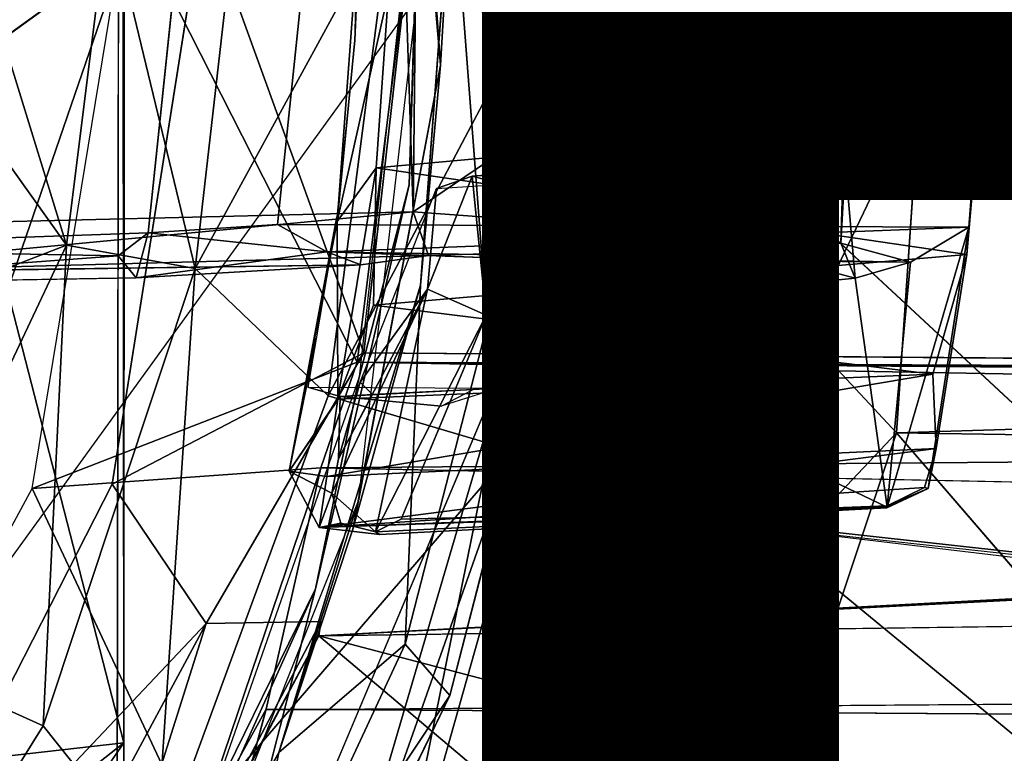
# Model space of a CAD drawing. Units: inches. Extents: x -12.5 to 13.6, y -13.3 to 13.3.
# Drawn here: x 1.2 to 1.9, y -0.6 to -0.1 of the extents above; entities that cross this region are included whole.
import ezdxf

# ---------------------------------------------------------------- set-up
doc = ezdxf.new("R2010")
doc.units = ezdxf.units.IN
doc.header["$MEASUREMENT"] = 0
for name, color, linetype in [('SEAT-BASE', 5, 'Continuous'), ('SEAT-FOOTREST', 5, 'Continuous'), ('SEAT-FOOTRESTCOLLUMN', 5, 'Continuous'), ('SEAT-FOOTRESTCONTROLL', 5, 'Continuous'), ('SEAT-MECHHOUSING', 5, 'Continuous'), ('SEAT-OTHER', 7, 'Continuous'), ('SEAT-SHELL', 5, 'Continuous')]:
    doc.layers.add(name, color=color, linetype=linetype)
doc.styles.get("Standard").update_dxf_attribs({"font": 'arial.ttf'})

msp = doc.modelspace()

# ---------------------------------------------------------------- linework, layer by layer
at = {"layer": 'SEAT-BASE'}
for points in [[(1.58644, 0.38529, 6.39269), (1.54125, 0.36342, 6.30838), (1.62516, -0.1598, 6.39148)], [(1.62516, -0.1598, 6.39148), (1.8581, 0.2011, 6.32523), (1.58644, 0.38529, 6.39269)], [(1.54125, 0.36342, 6.30838), (1.57834, -0.00625, 6.30829), (1.62516, -0.1598, 6.39148)], [(1.62516, -0.1598, 6.39148), (1.81959, -0.3686, 6.32599), (1.8581, 0.2011, 6.32523)], [(13.01747, 0, 3.95024), (1.8581, 0.2011, 6.32523), (1.81959, -0.3686, 6.32599)], [(1.48632, 0.09516, 6.30744), (1.48462, 0.06132, 6.33695), (1.47683, -0.19393, 6.30729)], [(1.47683, -0.19393, 6.30729), (1.48462, 0.06132, 6.33695), (1.44181, -0.32928, 6.34044)], [(1.54682, -0.31312, 6.30803), (1.62516, -0.1598, 6.39148), (1.57834, -0.00625, 6.30829)], [(13.1575, -0.52372, 3.87199), (13.01747, 0, 3.95024), (1.81959, -0.3686, 6.32599)], [(1.54682, -0.31312, 6.30803), (1.45812, -0.75197, 6.39368), (1.62516, -0.1598, 6.39148)], [(1.62516, -0.1598, 6.39148), (1.45812, -0.75197, 6.39368), (1.81959, -0.3686, 6.32599)], [(1.44181, -0.32928, 6.34044), (1.41105, -0.47817, 6.30734), (1.47683, -0.19393, 6.30729)], [(1.54682, -0.31312, 6.30803), (1.30791, -0.88054, 6.30643), (1.46041, -0.60773, 6.31234)], [(1.46041, -0.60773, 6.31234), (1.45812, -0.75197, 6.39368), (1.54682, -0.31312, 6.30803)], [(1.41105, -0.47817, 6.30734), (1.44181, -0.32928, 6.34044), (1.33626, -0.63065, 6.34381)], [(1.81959, -0.3686, 6.32599), (1.45812, -0.75197, 6.39368), (1.68209, -0.78051, 6.32648)], [(1.81959, -0.3686, 6.32599), (1.68209, -0.78051, 6.32648), (2.06235, -0.65031, 6.25852)], [(13.1575, -0.52372, 3.87199), (1.81959, -0.3686, 6.32599), (2.06235, -0.65031, 6.25852)], [(1.29754, -0.73053, 6.30795), (1.30791, -0.88054, 6.30643), (1.41105, -0.47817, 6.30734)], [(1.33626, -0.63065, 6.34381), (1.29754, -0.73053, 6.30795), (1.41105, -0.47817, 6.30734)]]:
    msp.add_3dface(points, dxfattribs=at)
for points, invisible_edges in [([(12.46645, -0.18761, 2.96552), (1.78032, 0, 4.23685), (12.43566, 0.10601, 2.96895)], 1), ([(1.57834, -0.00625, 6.30829), (1.48632, 0.09516, 6.30744), (1.47683, -0.19393, 6.30729)], 13), ([(1.10371, 0.02419, 4.1957), (1.77824, 0.00001, 4.11814), (1.01691, -0.61529, 4.19452)], 2), ([(1.72425, -0.43488, 4.11815), (1.01691, -0.61529, 4.19452), (1.77824, 0.00001, 4.11814)], 3), ([(1.72684, -0.43307, 4.23685), (1.72425, -0.43488, 4.11815), (1.77824, 0.00001, 4.11814)], 12), ([(1.77824, 0.00001, 4.11814), (1.78032, 0, 4.23685), (1.72684, -0.43307, 4.23685)], 12), ([(1.72684, -0.43307, 4.23685), (1.78032, 0, 4.23685), (2.06666, -0.47036, 4.1965)], 2), ([(1.78032, 0, 4.23685), (12.5631, -0.37788, 2.95357), (2.06666, -0.47036, 4.1965)], 12), ([(12.46645, -0.18761, 2.96552), (12.5631, -0.37788, 2.95357), (1.78032, 0, 4.23685)], 12), ([(1.54682, -0.31312, 6.30803), (1.57834, -0.00625, 6.30829), (1.47683, -0.19393, 6.30729)], 14), ([(1.47683, -0.19393, 6.30729), (1.41105, -0.47817, 6.30734), (1.54682, -0.31312, 6.30803)], 14), ([(1.54682, -0.31312, 6.30803), (1.41105, -0.47817, 6.30734), (1.30791, -0.88054, 6.30643)], 1), ([(1.01691, -0.61529, 4.19452), (1.72425, -0.43488, 4.11815), (1.97787, -0.64393, 4.08612)], 1), ([(2.06666, -0.47036, 4.1965), (1.72425, -0.43488, 4.11815), (1.72684, -0.43307, 4.23685)], 1), ([(2.06739, -0.47589, 4.07726), (1.97787, -0.64393, 4.08612), (1.72425, -0.43488, 4.11815)], 1), ([(2.06666, -0.47036, 4.1965), (2.06327, -0.47208, 4.0779), (1.72425, -0.43488, 4.11815)], 12)]:
    msp.add_3dface(points, dxfattribs=dict(at, invisible_edges=invisible_edges))
at = {"layer": 'SEAT-FOOTREST'}
for points, invisible_edges in [([(1.03253, -0.41822, 15.95483), (1.33202, 0, 15.95222), (1.10693, 0.10677, 15.95418)], 3), ([(1.33202, 0, 15.95222), (1.03253, -0.41822, 15.95483), (1.26794, -0.40456, 15.95278)], 3), ([(1.33421, -0.5026, 13.27028), (1.4147, -0.50135, 13.29363), (1.44491, -0.31217, 11.77323)], 2), ([(1.44491, -0.31217, 11.77323), (1.4147, -0.50135, 13.29363), (3.94512, -0.33297, 12.97554)], 3), ([(1.4147, -0.50135, 13.29363), (3.96212, -0.37506, 13.32991), (3.94512, -0.33297, 12.97554)], 13), ([(1.4147, -0.50135, 13.29363), (1.41332, -0.51132, 13.37386), (3.96212, -0.37506, 13.32991)], 12), ([(6.94289, -0.43681, 15.0702), (4.02655, -0.37704, 13.37803), (1.41332, -0.51132, 13.37386)], 1), ([(1.41475, -0.3931, 11.68439), (1.41467, -0.56316, 11.96284), (1.37626, -0.56302, 11.94576)], 1), ([(7.43041, -0.51694, 14.50304), (1.41467, -0.56316, 11.96284), (1.41475, -0.3931, 11.68439)], 2), ([(1.03253, -0.41822, 15.95483), (1.08199, -0.76952, 15.9544), (1.26794, -0.40456, 15.95278)], 13), ([(1.37618, -0.56332, 11.94747), (1.41467, -0.56316, 11.96284), (1.3647, -0.60655, 12.19416)], 2), ([(1.41467, -0.56316, 11.96284), (7.2733, -0.63132, 14.85266), (1.3647, -0.60655, 12.19416)], 13), ([(7.2733, -0.63132, 14.85266), (1.41467, -0.56316, 11.96284), (7.59998, -0.60392, 14.83773)], 1)]:
    msp.add_3dface(points, dxfattribs=dict(at, invisible_edges=invisible_edges))
for points in [[(1.44027, -0.31878, 11.69482), (1.21167, -0.40777, 11.33375), (1.27855, 0, 11.33495)], [(1.44491, -0.31217, 11.77323), (1.33202, 0, 15.95222), (1.26794, -0.40456, 15.95278)], [(1.27855, 0, 11.33495), (1.48002, 0, 11.71387), (1.44027, -0.31878, 11.69482)], [(1.48002, 0, 11.71387), (1.33202, 0, 15.95222), (1.44491, -0.31217, 11.77323)], [(1.48002, 0, 11.71387), (1.44491, -0.31217, 11.77323), (1.44027, -0.31878, 11.69482)], [(1.26794, -0.40456, 15.95278), (1.33421, -0.5026, 13.27028), (1.44491, -0.31217, 11.77323)], [(1.44491, -0.31217, 11.77323), (3.94512, -0.33297, 12.97554), (1.44027, -0.31878, 11.69482)], [(1.21167, -0.40777, 11.33375), (1.44027, -0.31878, 11.69482), (1.41475, -0.3931, 11.68439)], [(4.25679, -0.36976, 12.92807), (1.41475, -0.3931, 11.68439), (1.44027, -0.31878, 11.69482)], [(4.25679, -0.36976, 12.92807), (1.44027, -0.31878, 11.69482), (4.12129, -0.33161, 12.90045)], [(3.97643, -0.33778, 12.85369), (1.44027, -0.31878, 11.69482), (3.94512, -0.33297, 12.97554)], [(3.97643, -0.33778, 12.85369), (4.12129, -0.33161, 12.90045), (1.44027, -0.31878, 11.69482)], [(1.41475, -0.3931, 11.68439), (4.25679, -0.36976, 12.92807), (7.43041, -0.51694, 14.50304)], [(1.41332, -0.51132, 13.37386), (4.02655, -0.37704, 13.37803), (3.96212, -0.37506, 13.32991)], [(1.21167, -0.40777, 11.33375), (1.41475, -0.3931, 11.68439), (1.32676, -0.65284, 11.71607)], [(1.32676, -0.65284, 11.71607), (1.41475, -0.3931, 11.68439), (1.37626, -0.56302, 11.94576)], [(1.32676, -0.65284, 11.71607), (1.01176, -0.77748, 11.33703), (1.21167, -0.40777, 11.33375)], [(1.26794, -0.40456, 15.95278), (1.08199, -0.76952, 15.9544), (1.33421, -0.5026, 13.27028)], [(6.94289, -0.43681, 15.0702), (1.41332, -0.51132, 13.37386), (6.70728, -1.90464, 15.07209)], [(1.15332, -0.83834, 13.27186), (1.33421, -0.5026, 13.27028), (1.08199, -0.76952, 15.9544)], [(1.21418, -0.88241, 13.29538), (1.33421, -0.5026, 13.27028), (1.15332, -0.83834, 13.27186)], [(1.4147, -0.50135, 13.29363), (1.33421, -0.5026, 13.27028), (1.21418, -0.88241, 13.29538)], [(1.4147, -0.50135, 13.29363), (1.21418, -0.88241, 13.29538), (1.41332, -0.51132, 13.37386)], [(1.21601, -0.88323, 13.37558), (1.41332, -0.51132, 13.37386), (1.21418, -0.88241, 13.29538)], [(1.41332, -0.51132, 13.37386), (1.21601, -0.88323, 13.37558), (5.6792, -4.11497, 15.08389)], [(1.41332, -0.51132, 13.37386), (5.6792, -4.11497, 15.08389), (6.70728, -1.90464, 15.07209)], [(1.41467, -0.56316, 11.96284), (7.43041, -0.51694, 14.50304), (7.59998, -0.60392, 14.83773)], [(1.37626, -0.56302, 11.94576), (1.3647, -0.60655, 12.19416), (1.32676, -0.65284, 11.71607)]]:
    msp.add_3dface(points, dxfattribs=at)
at = {"layer": 'SEAT-FOOTRESTCOLLUMN'}
for points in [[(1.49894, -0.10973, 6.36385), (1.47748, 0.19523, 6.3763), (1.50699, 0.02987, 6.30738)], [(1.47748, 0.19523, 6.3763), (1.49894, -0.10973, 6.36385), (1.48959, -0.00096, 6.37703)], [(1.56184, -0.06695, 6.30957), (1.60203, 0.07982, 6.38112), (1.58621, -0.2406, 6.38194)], [(1.60203, 0.07982, 6.38112), (1.59774, -0.00606, 6.40845), (1.58621, -0.2406, 6.38194)], [(1.49894, -0.10973, 6.36385), (1.50699, 0.02987, 6.30738), (1.48475, -0.26456, 6.30693)], [(1.56184, -0.06695, 6.30957), (1.53175, -0.29252, 6.30763), (1.50699, 0.02987, 6.30738)], [(1.26547, 0, 6.69669), (1.16292, 0, 6.87656), (1.23603, -0.23638, 6.71334)], [(1.32642, -0.25298, 6.59839), (1.26547, 0, 6.69669), (1.23603, -0.23638, 6.71334)], [(1.35512, 0, 6.58833), (1.26547, 0, 6.69669), (1.32642, -0.25298, 6.59839)], [(1.41983, -0.34257, 6.49569), (1.46422, 0, 6.49168), (1.32642, -0.25298, 6.59839)], [(1.46422, 0, 6.49168), (1.35512, 0, 6.58833), (1.32642, -0.25298, 6.59839)], [(1.46422, 0, 6.49168), (1.41983, -0.34257, 6.49569), (1.59774, -0.00606, 6.40845)], [(1.23603, -0.23638, 6.71334), (1.16292, 0, 6.87656), (1.14808, -0.1133, 6.89877)], [(1.41983, -0.34257, 6.49569), (1.54981, -0.38089, 6.40782), (1.59774, -0.00606, 6.40845)], [(1.49894, -0.10973, 6.36385), (1.44115, -0.41639, 6.36729), (1.48959, -0.00096, 6.37703)], [(1.59774, -0.00606, 6.40845), (1.54981, -0.38089, 6.40782), (1.58621, -0.2406, 6.38194)], [(1.53175, -0.29252, 6.30763), (1.56184, -0.06695, 6.30957), (1.58621, -0.2406, 6.38194)], [(1.49894, -0.10973, 6.36385), (1.48475, -0.26456, 6.30693), (1.43736, -0.43625, 6.31455)], [(1.49894, -0.10973, 6.36385), (1.43736, -0.43625, 6.31455), (1.44115, -0.41639, 6.36729)], [(1.14808, -0.1133, 6.89877), (1.1206, -0.28113, 6.89794), (1.23603, -0.23638, 6.71334)], [(1.21945, -0.57461, 6.59746), (1.23603, -0.23638, 6.71334), (1.10141, -0.52144, 6.76731)], [(1.23603, -0.23638, 6.71334), (1.1206, -0.28113, 6.89794), (1.10141, -0.52144, 6.76731)], [(1.32642, -0.25298, 6.59839), (1.23603, -0.23638, 6.71334), (1.21945, -0.57461, 6.59746)], [(1.58621, -0.2406, 6.38194), (1.54981, -0.38089, 6.40782), (1.50535, -0.55342, 6.38116)], [(1.32642, -0.25298, 6.59839), (1.21945, -0.57461, 6.59746), (1.29838, -0.67358, 6.49628)], [(1.32642, -0.25298, 6.59839), (1.29838, -0.67358, 6.49628), (1.41983, -0.34257, 6.49569)], [(1.48475, -0.26456, 6.30693), (1.47407, -0.51722, 6.30844), (1.38526, -0.59332, 6.30679)], [(1.48475, -0.26456, 6.30693), (1.38526, -0.59332, 6.30679), (1.43736, -0.43625, 6.31455)], [(1.41983, -0.34257, 6.49569), (1.29838, -0.67358, 6.49628), (1.54981, -0.38089, 6.40782)], [(1.54981, -0.38089, 6.40782), (1.29838, -0.67358, 6.49628), (1.44573, -0.67592, 6.40782)], [(1.54981, -0.38089, 6.40782), (1.44573, -0.67592, 6.40782), (1.50535, -0.55342, 6.38116)], [(1.33685, -0.67829, 6.36818), (1.44115, -0.41639, 6.36729), (1.38526, -0.59332, 6.30679)], [(1.44115, -0.41639, 6.36729), (1.43736, -0.43625, 6.31455), (1.38526, -0.59332, 6.30679)], [(1.47407, -0.51722, 6.30844), (1.34484, -0.79486, 6.30844), (1.38526, -0.59332, 6.30679)], [(1.34484, -0.79486, 6.30844), (1.47407, -0.51722, 6.30844), (1.50535, -0.55342, 6.38116)], [(1.04527, -0.85417, 6.59837), (1.21945, -0.57461, 6.59746), (1.10141, -0.52144, 6.76731)], [(1.36846, -0.83647, 6.38116), (1.34484, -0.79486, 6.30844), (1.50535, -0.55342, 6.38116)], [(1.50535, -0.55342, 6.38116), (1.44573, -0.67592, 6.40782), (1.36846, -0.83647, 6.38116)], [(1.21945, -0.57461, 6.59746), (1.04527, -0.85417, 6.59837), (1.29838, -0.67358, 6.49628)], [(1.26886, -0.81362, 6.30774), (1.33685, -0.67829, 6.36818), (1.38526, -0.59332, 6.30679)]]:
    msp.add_3dface(points, dxfattribs=at)
for points, invisible_edges in [([(1.50699, 0.02987, 6.30738), (1.53175, -0.29252, 6.30763), (1.48475, -0.26456, 6.30693)], 2), ([(1.47407, -0.51722, 6.30844), (1.53175, -0.29252, 6.30763), (1.58621, -0.2406, 6.38194)], 12), ([(1.50535, -0.55342, 6.38116), (1.47407, -0.51722, 6.30844), (1.58621, -0.2406, 6.38194)], 2), ([(1.53175, -0.29252, 6.30763), (1.47407, -0.51722, 6.30844), (1.48475, -0.26456, 6.30693)], 12), ([(1.38526, -0.59332, 6.30679), (1.34484, -0.79486, 6.30844), (1.26886, -0.81362, 6.30774)], 2)]:
    msp.add_3dface(points, dxfattribs=dict(at, invisible_edges=invisible_edges))
at = {"layer": 'SEAT-FOOTRESTCONTROLL'}
for points, invisible_edges in [([(0.98722, -0.23862, 11.34185), (0.98619, 0.24605, 11.3438), (1.31714, 0, 11.34347)], 2), ([(1.38421, -0.2219, 11.5154), (1.29342, -0.22778, 11.34405), (1.31714, 0, 11.34347)], 12), ([(1.40736, 0, 11.51658), (1.38421, -0.2219, 11.5154), (1.31714, 0, 11.34347)], 2), ([(1.40736, 0, 11.51658), (1.87037, -0.22381, 11.7665), (1.38421, -0.2219, 11.5154)], 1), ([(1.87037, -0.22381, 11.7665), (1.40736, 0, 11.51658), (1.88792, 0.00087, 11.76569)], 1), ([(1.88792, 0.00087, 11.76569), (1.87768, -0.14351, 15.52984), (1.87037, -0.22381, 11.7665)], 1), ([(1.88792, 0.00087, 11.76569), (1.88536, -0.03666, 15.54948), (1.87768, -0.14351, 15.52984)], 12), ([(1.54635, -0.07874, 12.08119), (1.5381, -0.18808, 12.03258), (1.53613, -0.19395, 12.08227)], 1), ([(1.54759, -0.07874, 12.03158), (1.78318, -0.17076, 12.00682), (1.5381, -0.18808, 12.03258)], 1), ([(1.5381, -0.18808, 12.03258), (1.54635, -0.07874, 12.08119), (1.54759, -0.07874, 12.03158)], 1), ([(1.54759, -0.07874, 12.03158), (1.54635, -0.07874, 12.08119), (1.78961, -0.07874, 12.05563)], 12), ([(1.78318, -0.17076, 12.00682), (1.54759, -0.07874, 12.03158), (1.78961, -0.07874, 12.00614)], 1), ([(1.78961, -0.07874, 12.05563), (1.78961, -0.07874, 12.00614), (1.54759, -0.07874, 12.03158)], 12), ([(1.78318, -0.17076, 12.00682), (1.5211, -0.18792, 12.02249), (1.5381, -0.18808, 12.03258)], 2), ([(1.53613, -0.19395, 12.08227), (1.5211, -0.18792, 12.02249), (1.49602, -0.19659, 12.0848)], 1), ([(1.5381, -0.18808, 12.03258), (1.5211, -0.18792, 12.02249), (1.53613, -0.19395, 12.08227)], 3), ([(1.84181, -0.40758, 13.33127), (1.87037, -0.22381, 11.7665), (1.86898, -0.24293, 15.47611)], 12), ([(1.84181, -0.40758, 13.33127), (1.86898, -0.24293, 15.47611), (1.8475, -0.37963, 15.30146)], 1), ([(1.28493, -0.25938, 11.36344), (1.44287, -0.25018, 11.66424), (1.02186, -0.25631, 11.70649)], 12), ([(1.02186, -0.25631, 11.70649), (0.99272, -0.26463, 11.36022), (1.28493, -0.25938, 11.36344)], 12), ([(1.39244, -0.39537, 15.30985), (1.41152, -0.30233, 15.35294), (1.4056, -0.33632, 15.25111)], 12), ([(1.4056, -0.33632, 15.25111), (1.42823, -0.34288, 13.70157), (1.39244, -0.39537, 15.30985)], 12), ([(1.39244, -0.39537, 15.30985), (1.42823, -0.34288, 13.70157), (1.42256, -0.41102, 13.34997)], 2), ([(1.42256, -0.41102, 13.34997), (1.42823, -0.34288, 13.70157), (1.42709, -0.38682, 13.30851)], 1), ([(1.45323, -0.43812, 13.32979), (1.81286, -0.42086, 13.33777), (1.45623, -0.43997, 13.69571)], 2), ([(1.81264, -0.42119, 13.65825), (1.45623, -0.43997, 13.69571), (1.81286, -0.42086, 13.33777)], 2), ([(1.4288, -0.432, 13.69529), (1.45623, -0.43997, 13.69571), (1.41354, -0.43507, 15.24612)], 1), ([(1.4288, -0.432, 13.69529), (1.45323, -0.43812, 13.32979), (1.45623, -0.43997, 13.69571)], 12)]:
    msp.add_3dface(points, dxfattribs=dict(at, invisible_edges=invisible_edges))
for points in [[(1.01395, 0.22434, 11.71723), (1.01396, -0.22434, 11.71725), (1.46538, 0.22681, 11.68218)], [(1.46538, 0.22681, 11.68218), (1.01396, -0.22434, 11.71725), (1.47963, -0.21298, 11.68719)], [(1.47963, -0.21298, 11.68719), (1.48428, 0.22078, 11.6896), (1.46538, 0.22681, 11.68218)], [(1.79341, 0, 11.86284), (1.48428, 0.22078, 11.6896), (1.47963, -0.21298, 11.68719)], [(1.44281, 0.00519, 15.60111), (1.44035, 0.06649, 15.52743), (1.43862, -0.09223, 15.51947)], [(1.29342, -0.22778, 11.34405), (0.98722, -0.23862, 11.34185), (1.31714, 0, 11.34347)], [(1.43862, -0.09223, 15.51947), (1.42634, -0.21979, 15.53374), (1.44281, 0.00519, 15.60111)], [(1.46231, -0.05833, 15.6198), (1.44281, 0.00519, 15.60111), (1.42634, -0.21979, 15.53374)], [(1.79341, 0, 11.86284), (1.47963, -0.21298, 11.68719), (1.78047, -0.23495, 11.85941)], [(1.79341, 0, 11.86284), (1.78047, -0.23495, 11.85941), (1.78257, -0.16761, 11.97091)], [(1.78318, -0.17076, 12.00682), (1.79341, 0, 11.86284), (1.78257, -0.16761, 11.97091)], [(1.78961, -0.07874, 12.00614), (1.79341, 0, 11.86284), (1.78318, -0.17076, 12.00682)], [(1.79341, 0, 11.86284), (1.78961, -0.07874, 12.00614), (1.78961, -0.07874, 12.05563)], [(1.87768, -0.14351, 15.52984), (1.88536, -0.03666, 15.54948), (1.85518, -0.07686, 15.55747)], [(1.42634, -0.21979, 15.53374), (1.45369, -0.18213, 15.58412), (1.46231, -0.05833, 15.6198)], [(1.45369, -0.18213, 15.58412), (1.87768, -0.14351, 15.52984), (1.46231, -0.05833, 15.6198)], [(1.87768, -0.14351, 15.52984), (1.85518, -0.07686, 15.55747), (1.46231, -0.05833, 15.6198)], [(1.43862, -0.09223, 15.51947), (1.42609, -0.21645, 15.45349), (1.42634, -0.21979, 15.53374)], [(1.45369, -0.18213, 15.58412), (1.86898, -0.24293, 15.47611), (1.87768, -0.14351, 15.52984)], [(1.87768, -0.14351, 15.52984), (1.86898, -0.24293, 15.47611), (1.87037, -0.22381, 11.7665)], [(1.5211, -0.18792, 12.02249), (1.78257, -0.16761, 11.97091), (1.79055, -0.25965, 11.9677)], [(1.5211, -0.18792, 12.02249), (1.78318, -0.17076, 12.00682), (1.78257, -0.16761, 11.97091)], [(1.79055, -0.25965, 11.9677), (1.78257, -0.16761, 11.97091), (1.78047, -0.23495, 11.85941)], [(1.42666, -0.34491, 15.45286), (1.45369, -0.18213, 15.58412), (1.42634, -0.21979, 15.53374)], [(1.45167, -0.27875, 15.52581), (1.45369, -0.18213, 15.58412), (1.42666, -0.34491, 15.45286)], [(1.45167, -0.27875, 15.52581), (1.86898, -0.24293, 15.47611), (1.45369, -0.18213, 15.58412)], [(1.5211, -0.18792, 12.02249), (1.53091, -0.28566, 12.01346), (1.48986, -0.2674, 12.05498)], [(1.49602, -0.19659, 12.0848), (1.5211, -0.18792, 12.02249), (1.48986, -0.2674, 12.05498)], [(1.53091, -0.28566, 12.01346), (1.5211, -0.18792, 12.02249), (1.79055, -0.25965, 11.9677)], [(1.48986, -0.2674, 12.05498), (1.44241, -0.33284, 13.23718), (1.49602, -0.19659, 12.0848)], [(1.47963, -0.21298, 11.68719), (1.01396, -0.22434, 11.71725), (1.02186, -0.25631, 11.70649)], [(1.49054, -0.24372, 11.6706), (1.47963, -0.21298, 11.68719), (1.02186, -0.25631, 11.70649)], [(1.49054, -0.24372, 11.6706), (1.78047, -0.23495, 11.85941), (1.47963, -0.21298, 11.68719)], [(1.39244, -0.39537, 15.30985), (1.42634, -0.21979, 15.53374), (1.42609, -0.21645, 15.45349)], [(1.41152, -0.30233, 15.35294), (1.39244, -0.39537, 15.30985), (1.42609, -0.21645, 15.45349)], [(1.39244, -0.39537, 15.30985), (1.42666, -0.34491, 15.45286), (1.42634, -0.21979, 15.53374)], [(1.29342, -0.22778, 11.34405), (1.27219, -0.244, 11.34343), (0.98722, -0.23862, 11.34185)], [(1.27219, -0.244, 11.34343), (1.29342, -0.22778, 11.34405), (1.28493, -0.25938, 11.36344)], [(1.29342, -0.22778, 11.34405), (1.41889, -0.24103, 11.57221), (1.28493, -0.25938, 11.36344)], [(1.38421, -0.2219, 11.5154), (1.41889, -0.24103, 11.57221), (1.29342, -0.22778, 11.34405)], [(1.87037, -0.22381, 11.7665), (1.41889, -0.24103, 11.57221), (1.38421, -0.2219, 11.5154)], [(1.41889, -0.24103, 11.57221), (1.87037, -0.22381, 11.7665), (1.82928, -0.2485, 11.83423)], [(1.81286, -0.42086, 13.33777), (1.82928, -0.2485, 11.83423), (1.87037, -0.22381, 11.7665)], [(1.84181, -0.40758, 13.33127), (1.81286, -0.42086, 13.33777), (1.87037, -0.22381, 11.7665)], [(1.78047, -0.23495, 11.85941), (1.49054, -0.24372, 11.6706), (1.5407, -0.24565, 11.67468)], [(1.82928, -0.2485, 11.83423), (1.78047, -0.23495, 11.85941), (1.5407, -0.24565, 11.67468)], [(1.78047, -0.23495, 11.85941), (1.82928, -0.2485, 11.83423), (1.79055, -0.25965, 11.9677)], [(1.27219, -0.244, 11.34343), (0.99272, -0.26463, 11.36022), (0.98722, -0.23862, 11.34185)], [(1.44287, -0.25018, 11.66424), (1.28493, -0.25938, 11.36344), (1.41889, -0.24103, 11.57221)], [(1.5407, -0.24565, 11.67468), (1.41889, -0.24103, 11.57221), (1.82928, -0.2485, 11.83423)], [(1.49054, -0.24372, 11.6706), (1.44287, -0.25018, 11.66424), (1.41889, -0.24103, 11.57221)], [(1.41889, -0.24103, 11.57221), (1.5407, -0.24565, 11.67468), (1.49054, -0.24372, 11.6706)], [(0.99272, -0.26463, 11.36022), (1.27219, -0.244, 11.34343), (1.28493, -0.25938, 11.36344)], [(1.02186, -0.25631, 11.70649), (1.44287, -0.25018, 11.66424), (1.49054, -0.24372, 11.6706)], [(1.84509, -0.32721, 15.40344), (1.86898, -0.24293, 15.47611), (1.45167, -0.27875, 15.52581)], [(1.79055, -0.25965, 11.9677), (1.82928, -0.2485, 11.83423), (1.81286, -0.42086, 13.33777)], [(1.8475, -0.37963, 15.30146), (1.86898, -0.24293, 15.47611), (1.84509, -0.32721, 15.40344)], [(1.79055, -0.25965, 11.9677), (1.81286, -0.42086, 13.33777), (1.53091, -0.28566, 12.01346)], [(1.42709, -0.38682, 13.30851), (1.48986, -0.2674, 12.05498), (1.42256, -0.41102, 13.34997)], [(1.48986, -0.2674, 12.05498), (1.45323, -0.43812, 13.32979), (1.42256, -0.41102, 13.34997)], [(1.44241, -0.33284, 13.23718), (1.48986, -0.2674, 12.05498), (1.42709, -0.38682, 13.30851)], [(1.48986, -0.2674, 12.05498), (1.53091, -0.28566, 12.01346), (1.45323, -0.43812, 13.32979)], [(1.84509, -0.32721, 15.40344), (1.45167, -0.27875, 15.52581), (1.42666, -0.34491, 15.45286)], [(1.45323, -0.43812, 13.32979), (1.53091, -0.28566, 12.01346), (1.47119, -0.42924, 13.227)], [(1.47119, -0.42924, 13.227), (1.53091, -0.28566, 12.01346), (1.81286, -0.42086, 13.33777)], [(1.41899, -0.3992, 15.36418), (1.8475, -0.37963, 15.30146), (1.84509, -0.32721, 15.40344)], [(1.84509, -0.32721, 15.40344), (1.42666, -0.34491, 15.45286), (1.41899, -0.3992, 15.36418)], [(1.42823, -0.34288, 13.70157), (1.4056, -0.33632, 15.25111), (1.53935, -0.33697, 13.77893)], [(1.42709, -0.38682, 13.30851), (1.45102, -0.34146, 13.36045), (1.44241, -0.33284, 13.23718)], [(1.53935, -0.33697, 13.77893), (1.49939, -0.34977, 13.69777), (1.42823, -0.34288, 13.70157)], [(1.42823, -0.34288, 13.70157), (1.49939, -0.34977, 13.69777), (1.52184, -0.338, 13.64192)], [(1.42823, -0.34288, 13.70157), (1.52184, -0.338, 13.64192), (1.45102, -0.34146, 13.36045)], [(1.39244, -0.39537, 15.30985), (1.41899, -0.3992, 15.36418), (1.42666, -0.34491, 15.45286)], [(1.45102, -0.34146, 13.36045), (1.42709, -0.38682, 13.30851), (1.42823, -0.34288, 13.70157)], [(1.8475, -0.37963, 15.30146), (1.41899, -0.3992, 15.36418), (1.41354, -0.43507, 15.24612)], [(1.83919, -0.40702, 15.21814), (1.8475, -0.37963, 15.30146), (1.41354, -0.43507, 15.24612)], [(1.83919, -0.40702, 15.21814), (1.84181, -0.40758, 13.33127), (1.8475, -0.37963, 15.30146)], [(1.41354, -0.43507, 15.24612), (1.39244, -0.39537, 15.30985), (1.42256, -0.41102, 13.34997)], [(1.41354, -0.43507, 15.24612), (1.41899, -0.3992, 15.36418), (1.39244, -0.39537, 15.30985)], [(1.83919, -0.40702, 15.21814), (1.41354, -0.43507, 15.24612), (1.8129, -0.41993, 15.1418)], [(1.8129, -0.41993, 15.1418), (1.81264, -0.42119, 13.65825), (1.84181, -0.40758, 13.33127)], [(1.81264, -0.42119, 13.65825), (1.81286, -0.42086, 13.33777), (1.84181, -0.40758, 13.33127)], [(1.8129, -0.41993, 15.1418), (1.84181, -0.40758, 13.33127), (1.83919, -0.40702, 15.21814)], [(1.41354, -0.43507, 15.24612), (1.42256, -0.41102, 13.34997), (1.4288, -0.432, 13.69529)], [(1.45323, -0.43812, 13.32979), (1.4288, -0.432, 13.69529), (1.42256, -0.41102, 13.34997)], [(1.41354, -0.43507, 15.24612), (1.81264, -0.42119, 13.66116), (1.8129, -0.41993, 15.1418)], [(1.41354, -0.43507, 15.24612), (1.45623, -0.43997, 13.69571), (1.81264, -0.42119, 13.66116)], [(1.47119, -0.42924, 13.227), (1.81286, -0.42086, 13.33777), (1.45323, -0.43812, 13.32979)]]:
    msp.add_3dface(points, dxfattribs=at)
at = {"layer": 'SEAT-MECHHOUSING'}
for points, invisible_edges in [([(2.42, 3.94239, 31.15512), (0.54756, -0.09901, 30.91273), (2.42, -3.94239, 31.15512)], 15), ([(2.42, 3.94239, 31.15512), (2.02681, 3.93848, 31.1042), (0.54756, -0.09901, 30.91273)], 14), ([(0.52825, 0.15895, 30.91024), (0.54756, -0.09901, 30.91273), (2.02681, 3.93848, 31.1042)], 14), ([(1.2668, -3.84492, 29.68275), (1.27808, 3.81571, 29.69033), (1.99802, 3.9189, 30.17459)], 14), ([(1.99802, -3.9189, 30.17459), (1.2668, -3.84492, 29.68275), (1.99802, 3.9189, 30.17459)], 3), ([(1.27808, 3.81571, 29.69033), (1.27615, -0.58661, 29.40786), (1.27561, 0.60267, 29.40761)], 2), ([(1.27615, -0.58661, 29.40786), (1.27572, -0.03125, 29.37813), (1.27561, 0.60267, 29.40761)], 12), ([(0.54756, -0.09901, 30.91273), (0.32657, -1.21364, 30.88413), (2.02681, -3.93848, 31.1042)], 15), ([(0.54756, -0.09901, 30.91273), (2.02681, -3.93848, 31.1042), (2.42, -3.94239, 31.15512)], 13), ([(1.26901, -3.79117, 29.41009), (0.95439, -1.05262, 29.39494), (1.27615, -0.58661, 29.40786)], 1)]:
    msp.add_3dface(points, dxfattribs=dict(at, invisible_edges=invisible_edges))
for points in [[(1.27808, 3.81571, 29.69033), (1.2668, -3.84492, 29.68275), (1.27615, -0.58661, 29.40786)], [(1.19436, -0.26837, 29.34819), (1.18519, 0.1575, 29.32882), (1.27572, -0.03125, 29.37813)], [(1.19436, -0.26837, 29.34819), (1.27572, -0.03125, 29.37813), (1.27615, -0.58661, 29.40786)], [(1.06526, -0.6106, 29.34543), (1.19436, -0.26837, 29.34819), (1.27615, -0.58661, 29.40786)], [(0.86392, -0.91224, 29.35464), (1.06526, -0.6106, 29.34543), (1.27615, -0.58661, 29.40786)], [(0.86392, -0.91224, 29.35464), (1.27615, -0.58661, 29.40786), (0.95439, -1.05262, 29.39494)], [(1.27615, -0.58661, 29.40786), (1.2668, -3.84492, 29.68275), (1.26901, -3.79117, 29.41009)]]:
    msp.add_3dface(points, dxfattribs=at)
at = {"layer": 'SEAT-SHELL'}
for points in [[(2.19083, 0.61113, 31.4764), (0.46755, 0.2399, 31.2405), (1.39667, -1.04919, 31.37834)], [(4.34928, -1.76911, 31.85508), (2.19083, 0.61113, 31.4764), (1.39667, -1.04919, 31.37834)], [(1.39667, -1.04919, 31.37834), (0.46755, 0.2399, 31.2405), (-0.51224, -1.20158, 31.16021)], [(0.84745, -0.93981, 30.9505), (1.52716, 0, 31.02261), (2.784, -1.16803, 31.22829)]]:
    msp.add_3dface(points, dxfattribs=at)
at = {"layer": 'SEAT-SHELL', "invisible_edges": 1}
msp.add_3dface([(1.52716, 0, 31.02261), (5.19219, 0.4055, 31.59508), (2.784, -1.16803, 31.22829)], dxfattribs=at)

# ---------------------------------------------------------------- texts
at = {"layer": 'SEAT-OTHER'}
msp.add_attdef('OTHER', (-6, -2), '', height=2, dxfattribs=at)

doc.saveas('drawing.dxf')
